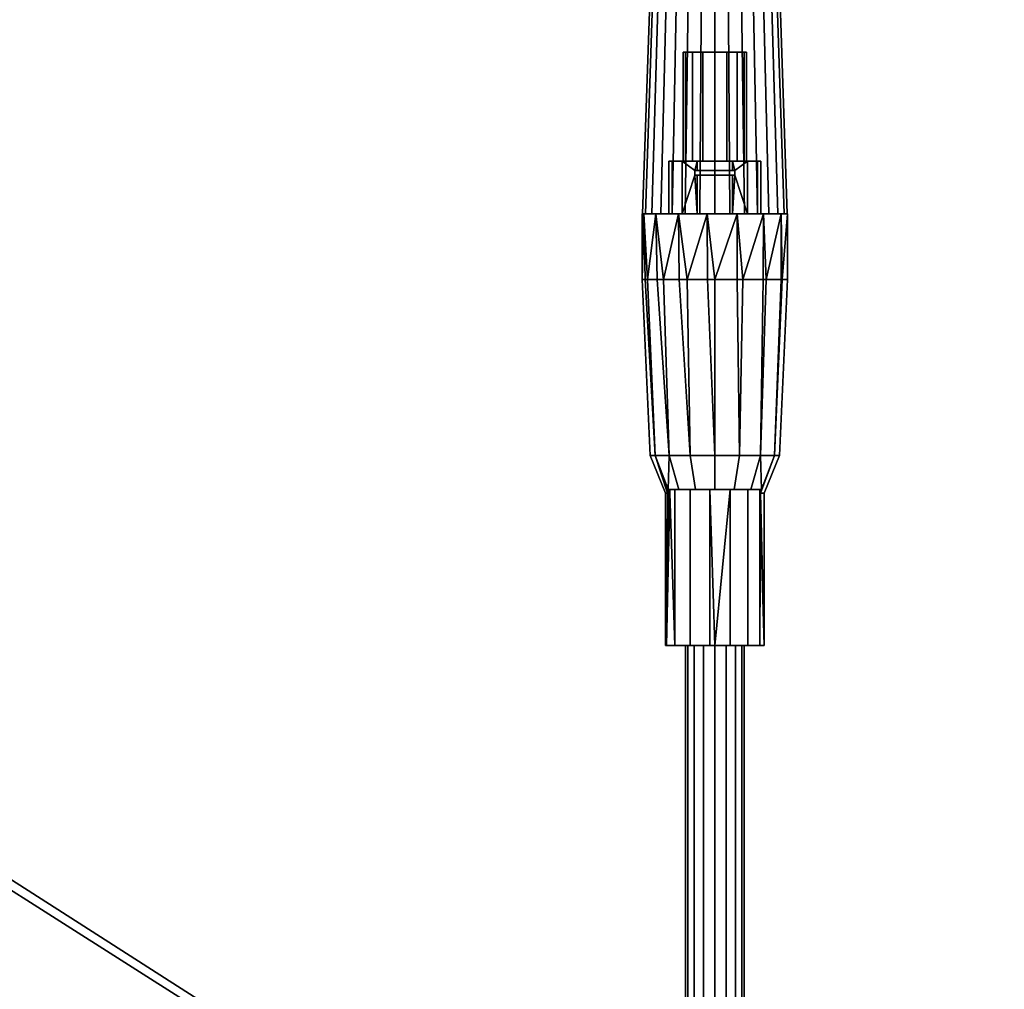
# Model space of a CAD drawing. Units: millimetres. Extents: x -311 to 311, y -387 to 311.
# Drawn here: x -59 to 25, y 117 to 200 of the extents above; entities that cross this region are included whole.
import ezdxf

# ---------------------------------------------------------------- set-up
doc = ezdxf.new("R2010")
doc.units = ezdxf.units.MM
doc.layers.add('2', color=7, linetype='Continuous', true_color=0xffffff)

# ---------------------------------------------------------------- blocks, each defined once
blk = doc.blocks.new('UG_SURFACE_001')
at = {"layer": '2', "color": 43, "linetype": 'Continuous', "lineweight": 25}
for points in [[(7.391036, 279.138535, 8.8), (5.656854, 276.54314, 8.8), (136.999995, 0, 8.8), (136.999995, 310.99999, 8.8)], [(-276.499987, 276.499987, 0.8), (276.499987, 276.499987, 0.8), (276.499987, -276.499987, 0.8), (-276.499987, -276.499987, 0.8)], [(136.999995, 0, 8.8), (5.656854, 276.54314, 8.8), (3.061468, 274.808973, 8.8)], [(3.061468, 274.808973, 8.8), (0, 274.199992, 8.8), (136.999995, 0, 8.8)], [(136.999995, 0, 8.8), (0, 274.199992, 8.8), (-266.000003, 259.99999, 8.8), (-266.304493, 258.469254, 8.8)], [(-266.304493, 258.469254, 8.8), (-267.171562, 257.171571, 8.8), (136.999995, 0, 8.8)], [(-310.99999, 0, 8.8), (136.999995, 0, 8.8), (-267.171562, 257.171571, 8.8), (-268.469274, 256.304473, 8.8)], [(-5.896558, 182.994455, 37.160438), (-6.166043, 182.994455, 39.724417), (-5.469878, 203.594446, 39.651249), (-5.230818, 203.594446, 37.37675)], [(-6.166043, 182.994455, 39.724417), (-5.369365, 182.994455, 42.176344), (-4.763147, 203.594446, 41.826341), (-5.469878, 203.594446, 39.651249)], [(-4.607506, 182.994455, 34.927733), (-5.896558, 182.994455, 37.160438), (-5.230818, 203.594446, 37.37675), (-4.087304, 203.594446, 35.396125)], [(-5.369365, 182.994455, 42.176344), (-3.644276, 182.994455, 44.092249), (-3.232826, 203.594446, 43.525934), (-4.763147, 203.594446, 41.826341)], [(-2.521775, 182.994455, 33.41236), (-4.607506, 182.994455, 34.927733), (-4.087304, 203.594446, 35.396125), (-2.237059, 203.594446, 34.051843)], [(-3.644276, 182.994455, 44.092249), (-1.28906, 182.994455, 45.140859), (-1.143522, 203.594446, 44.456154), (-3.232826, 203.594446, 43.525934)], [(-0.000008, 182.994455, 32.876343), (-2.521775, 182.994455, 33.41236), (-2.237059, 203.594446, 34.051843), (-0.000008, 203.594446, 33.576343)], [(-1.28906, 182.994455, 45.140859), (1.289045, 182.994455, 45.140859), (1.143507, 203.594446, 44.456154), (-1.143522, 203.594446, 44.456154)], [(2.52176, 182.994455, 33.41236), (-0.000008, 182.994455, 32.876343), (-0.000008, 203.594446, 33.576343), (2.237044, 203.594446, 34.051843)], [(1.289045, 182.994455, 45.140859), (3.644261, 182.994455, 44.092249), (3.232811, 203.594446, 43.525934), (1.143507, 203.594446, 44.456154)], [(4.60749, 182.994455, 34.927733), (2.52176, 182.994455, 33.41236), (2.237044, 203.594446, 34.051843), (4.087289, 203.594446, 35.396125)], [(3.644261, 182.994455, 44.092249), (5.36935, 182.994455, 42.176344), (4.763132, 203.594446, 41.826341), (3.232811, 203.594446, 43.525934)], [(5.896543, 182.994455, 37.160438), (4.60749, 182.994455, 34.927733), (4.087289, 203.594446, 35.396125), (5.230803, 203.594446, 37.37675)], [(5.36935, 182.994455, 42.176344), (6.166028, 182.994455, 39.724417), (5.469863, 203.594446, 39.651249), (4.763132, 203.594446, 41.826341)], [(6.166028, 182.994455, 39.724417), (5.896543, 182.994455, 37.160438), (5.230803, 203.594446, 37.37675), (5.469863, 203.594446, 39.651249)], [(-5.369365, 182.994455, 42.176344), (-6.166043, 182.994455, 39.724417), (-5.896558, 182.994455, 37.160438), (-0.000008, 182.994455, 39.076343)], [(-5.896558, 182.994455, 37.160438), (-4.607506, 182.994455, 34.927733), (-2.521775, 182.994455, 33.41236), (-0.000008, 182.994455, 39.076343)], [(-1.28906, 182.994455, 45.140859), (-3.644276, 182.994455, 44.092249), (-5.369365, 182.994455, 42.176344), (-0.000008, 182.994455, 39.076343)], [(-2.521775, 182.994455, 33.41236), (-0.000008, 182.994455, 32.876343), (2.52176, 182.994455, 33.41236), (-0.000008, 182.994455, 39.076343)], [(3.644261, 182.994455, 44.092249), (1.289045, 182.994455, 45.140859), (-1.28906, 182.994455, 45.140859), (-0.000008, 182.994455, 39.076343)], [(-0.000008, 182.994455, 39.076343), (2.52176, 182.994455, 33.41236), (4.60749, 182.994455, 34.927733)], [(4.60749, 182.994455, 34.927733), (5.896543, 182.994455, 37.160438), (6.166028, 182.994455, 39.724417), (-0.000008, 182.994455, 39.076343)], [(6.166028, 182.994455, 39.724417), (5.36935, 182.994455, 42.176344), (3.644261, 182.994455, 44.092249), (-0.000008, 182.994455, 39.076343)]]:
    blk.add_3dface(points, dxfattribs=at)
blk = doc.blocks.new('UG_SURFACE_002')
at = {"layer": '2', "color": 43, "linetype": 'Continuous', "lineweight": 25}
for points in [[(-1.909196, 196.79445, 37.167154), (-2.494482, 196.79445, 38.043097), (-2.700008, 196.79445, 39.076343)], [(-2.700008, 196.79445, 39.076343), (-2.494482, 196.79445, 40.109586), (-1.909196, 196.79445, 40.985532), (-1.909196, 196.79445, 37.167154)], [(-2.700008, 187.494457, 39.076343), (-2.700008, 196.79445, 39.076343), (-2.494482, 196.79445, 38.043097), (-2.494482, 187.494457, 38.043097)], [(-2.494482, 187.494457, 40.109586), (-2.494482, 196.79445, 40.109586), (-2.700008, 196.79445, 39.076343), (-2.700008, 187.494457, 39.076343)], [(-2.494482, 187.494457, 38.043097), (-2.494482, 196.79445, 38.043097), (-1.909196, 196.79445, 37.167154), (-1.909196, 187.494457, 37.167154)], [(-1.909196, 187.494457, 40.985532), (-1.909196, 196.79445, 40.985532), (-2.494482, 196.79445, 40.109586), (-2.494482, 187.494457, 40.109586)], [(-0.000008, 196.79445, 41.77634), (-0.000008, 196.79445, 36.376342), (-1.033253, 196.79445, 36.581866), (-1.909196, 196.79445, 37.167154)], [(-1.909196, 196.79445, 40.985532), (-1.033253, 196.79445, 41.570816), (-0.000008, 196.79445, 41.77634), (-1.909196, 196.79445, 37.167154)], [(-1.909196, 187.494457, 37.167154), (-1.909196, 196.79445, 37.167154), (-1.033253, 196.79445, 36.581866), (-1.033253, 187.494457, 36.581866)], [(-1.033253, 187.494457, 41.570816), (-1.033253, 196.79445, 41.570816), (-1.909196, 196.79445, 40.985532), (-1.909196, 187.494457, 40.985532)], [(-1.033253, 187.494457, 36.581866), (-1.033253, 196.79445, 36.581866), (-0.000008, 196.79445, 36.376342), (-0.000008, 187.494457, 36.376342)], [(-0.000008, 187.494457, 41.77634), (-0.000008, 196.79445, 41.77634), (-1.033253, 196.79445, 41.570816), (-1.033253, 187.494457, 41.570816)], [(-0.000008, 196.79445, 36.376342), (-0.000008, 196.79445, 41.77634), (1.033238, 196.79445, 41.570816), (1.909181, 196.79445, 40.985532)], [(1.909181, 196.79445, 37.167154), (1.033238, 196.79445, 36.581866), (-0.000008, 196.79445, 36.376342), (1.909181, 196.79445, 40.985532)], [(-0.000008, 187.494457, 36.376342), (-0.000008, 196.79445, 36.376342), (1.033238, 196.79445, 36.581866), (1.033238, 187.494457, 36.581866)], [(1.033238, 187.494457, 41.570816), (1.033238, 196.79445, 41.570816), (-0.000008, 196.79445, 41.77634), (-0.000008, 187.494457, 41.77634)], [(1.033238, 187.494457, 36.581866), (1.033238, 196.79445, 36.581866), (1.909181, 196.79445, 37.167154), (1.909181, 187.494457, 37.167154)], [(1.909181, 187.494457, 40.985532), (1.909181, 196.79445, 40.985532), (1.033238, 196.79445, 41.570816), (1.033238, 187.494457, 41.570816)], [(1.909181, 196.79445, 40.985532), (2.494467, 196.79445, 40.109586), (2.699992, 196.79445, 39.076343), (2.494467, 196.79445, 38.043097)], [(2.494467, 196.79445, 38.043097), (1.909181, 196.79445, 37.167154), (1.909181, 196.79445, 40.985532)], [(1.909181, 187.494457, 37.167154), (1.909181, 196.79445, 37.167154), (2.494467, 196.79445, 38.043097), (2.494467, 187.494457, 38.043097)], [(2.494467, 187.494457, 40.109586), (2.494467, 196.79445, 40.109586), (1.909181, 196.79445, 40.985532), (1.909181, 187.494457, 40.985532)], [(2.494467, 187.494457, 38.043097), (2.494467, 196.79445, 38.043097), (2.699992, 196.79445, 39.076343), (2.699992, 187.494457, 39.076343)], [(2.699992, 187.494457, 39.076343), (2.699992, 196.79445, 39.076343), (2.494467, 196.79445, 40.109586), (2.494467, 187.494457, 40.109586)], [(-3.626235, 187.494457, 37.57431), (-3.925008, 187.494457, 39.076343), (-2.700008, 187.494457, 39.076343), (-2.494482, 187.494457, 38.043097)], [(-2.494482, 187.494457, 40.109586), (-2.700008, 187.494457, 39.076343), (-3.925008, 187.494457, 39.076343), (-3.626235, 187.494457, 40.578373)], [(-3.925008, 182.994455, 39.076343), (-3.925008, 187.494457, 39.076343), (-3.626235, 187.494457, 37.57431), (-3.626235, 182.994455, 37.57431)], [(-3.626235, 182.994455, 40.578373), (-3.626235, 187.494457, 40.578373), (-3.925008, 187.494457, 39.076343), (-3.925008, 182.994455, 39.076343)], [(-1.909196, 187.494457, 40.985532), (-2.494482, 187.494457, 40.109586), (-3.626235, 187.494457, 40.578373), (-2.775402, 187.494457, 41.851737)], [(-2.775402, 187.494457, 36.30095), (-3.626235, 187.494457, 37.57431), (-2.494482, 187.494457, 38.043097), (-1.909196, 187.494457, 37.167154)], [(-3.626235, 182.994455, 37.57431), (-3.626235, 187.494457, 37.57431), (-2.775402, 187.494457, 36.30095), (-2.775402, 182.994455, 36.30095)], [(-2.775402, 182.994455, 41.851737), (-2.775402, 187.494457, 41.851737), (-3.626235, 187.494457, 40.578373), (-3.626235, 182.994455, 40.578373)], [(-2.775402, 187.494457, 41.851737), (-1.50204, 187.494457, 42.702571), (-1.033253, 187.494457, 41.570816), (-1.909196, 187.494457, 40.985532)], [(-1.909196, 187.494457, 37.167154), (-1.033253, 187.494457, 36.581866), (-1.50204, 187.494457, 35.450116), (-2.775402, 187.494457, 36.30095)], [(-1.700008, 186.694443, 35.538599), (-2.775402, 187.494457, 36.30095), (-1.50204, 187.494457, 35.450116)], [(-1.700008, 186.694443, 35.538599), (-1.700008, 186.294451, 35.538599), (-2.775402, 182.994455, 36.30095), (-2.775402, 187.494457, 36.30095)], [(-1.50204, 187.494457, 42.702571), (-2.775402, 187.494457, 41.851737), (-1.700008, 186.694443, 42.614084)], [(-2.775402, 187.494457, 41.851737), (-2.775402, 182.994455, 41.851737), (-1.700008, 186.294451, 42.614084), (-1.700008, 186.694443, 42.614084)], [(-1.50204, 187.494457, 35.450116), (-1.50204, 186.694443, 35.450116), (-1.700008, 186.694443, 35.538599)], [(-1.700008, 186.694443, 42.614084), (-1.50204, 186.694443, 42.702571), (-1.50204, 187.494457, 42.702571)], [(-0.000008, 187.494457, 35.151344), (-1.50204, 187.494457, 35.450116), (-1.033253, 187.494457, 36.581866), (-0.000008, 187.494457, 36.376342)], [(-0.000008, 187.494457, 41.77634), (-1.033253, 187.494457, 41.570816), (-1.50204, 187.494457, 42.702571), (-0.000008, 187.494457, 43.001343)], [(-1.50204, 186.694443, 35.450116), (-1.50204, 187.494457, 35.450116), (-0.000008, 187.494457, 35.151344), (-0.000008, 186.694443, 35.151344)], [(-0.000008, 186.694443, 43.001343), (-0.000008, 187.494457, 43.001343), (-1.50204, 187.494457, 42.702571), (-1.50204, 186.694443, 42.702571)], [(-0.000008, 187.494457, 43.001343), (1.502025, 187.494457, 42.702571), (1.033238, 187.494457, 41.570816), (-0.000008, 187.494457, 41.77634)], [(-0.000008, 187.494457, 36.376342), (1.033238, 187.494457, 36.581866), (1.502025, 187.494457, 35.450116), (-0.000008, 187.494457, 35.151344)], [(-0.000008, 186.694443, 35.151344), (-0.000008, 187.494457, 35.151344), (1.502025, 187.494457, 35.450116), (1.502025, 186.694443, 35.450116)], [(1.502025, 186.694443, 42.702571), (1.502025, 187.494457, 42.702571), (-0.000008, 187.494457, 43.001343), (-0.000008, 186.694443, 43.001343)], [(2.775386, 187.494457, 36.30095), (1.502025, 187.494457, 35.450116), (1.033238, 187.494457, 36.581866), (1.909181, 187.494457, 37.167154)], [(1.909181, 187.494457, 40.985532), (1.033238, 187.494457, 41.570816), (1.502025, 187.494457, 42.702571), (2.775386, 187.494457, 41.851737)], [(1.502025, 187.494457, 35.450116), (2.775386, 187.494457, 36.30095), (1.699992, 186.694443, 35.538599)], [(1.699992, 186.694443, 35.538599), (1.502025, 186.694443, 35.450116), (1.502025, 187.494457, 35.450116)], [(1.502025, 187.494457, 42.702571), (1.502025, 186.694443, 42.702571), (1.699992, 186.694443, 42.614084)], [(1.699992, 186.694443, 42.614084), (2.775386, 187.494457, 41.851737), (1.502025, 187.494457, 42.702571)], [(1.699992, 186.294451, 35.538599), (1.699992, 186.694443, 35.538599), (2.775386, 187.494457, 36.30095), (2.775386, 182.994455, 36.30095)], [(1.699992, 186.694443, 42.614084), (1.699992, 186.294451, 42.614084), (2.775386, 182.994455, 41.851737), (2.775386, 187.494457, 41.851737)], [(2.775386, 187.494457, 41.851737), (3.626219, 187.494457, 40.578373), (2.494467, 187.494457, 40.109586), (1.909181, 187.494457, 40.985532)], [(1.909181, 187.494457, 37.167154), (2.494467, 187.494457, 38.043097), (3.626219, 187.494457, 37.57431), (2.775386, 187.494457, 36.30095)], [(3.924992, 187.494457, 39.076343), (3.626219, 187.494457, 37.57431), (2.494467, 187.494457, 38.043097), (2.699992, 187.494457, 39.076343)], [(2.699992, 187.494457, 39.076343), (2.494467, 187.494457, 40.109586), (3.626219, 187.494457, 40.578373), (3.924992, 187.494457, 39.076343)], [(2.775386, 182.994455, 36.30095), (2.775386, 187.494457, 36.30095), (3.626219, 187.494457, 37.57431), (3.626219, 182.994455, 37.57431)], [(3.626219, 182.994455, 40.578373), (3.626219, 187.494457, 40.578373), (2.775386, 187.494457, 41.851737), (2.775386, 182.994455, 41.851737)], [(3.626219, 182.994455, 37.57431), (3.626219, 187.494457, 37.57431), (3.924992, 187.494457, 39.076343), (3.924992, 182.994455, 39.076343)], [(3.924992, 182.994455, 39.076343), (3.924992, 187.494457, 39.076343), (3.626219, 187.494457, 40.578373), (3.626219, 182.994455, 40.578373)], [(-0.000008, 186.694443, 34.326341), (-0.000008, 186.294451, 34.326341), (-1.700008, 186.294451, 34.640972), (-1.700008, 186.694443, 34.640972)], [(-1.700008, 186.294451, 35.538599), (-1.700008, 186.694443, 35.538599), (-1.700008, 186.694443, 34.640972), (-1.700008, 186.294451, 34.640972)], [(-1.700008, 186.694443, 34.640972), (-1.700008, 186.694443, 35.538599), (-1.50204, 186.694443, 35.450116)], [(-1.50204, 186.694443, 35.450116), (-0.000008, 186.694443, 35.151344), (-0.000008, 186.694443, 34.326341), (-1.700008, 186.694443, 34.640972)], [(-1.700008, 186.694443, 43.511711), (-1.700008, 186.294451, 43.511711), (-0.000008, 186.294451, 43.826342), (-0.000008, 186.694443, 43.826342)], [(-1.700008, 186.694443, 43.511711), (-0.000008, 186.694443, 43.826342), (-0.000008, 186.694443, 43.001343), (-1.50204, 186.694443, 42.702571)], [(-1.50204, 186.694443, 42.702571), (-1.700008, 186.694443, 42.614084), (-1.700008, 186.694443, 43.511711)], [(-1.700008, 186.294451, 43.511711), (-1.700008, 186.694443, 43.511711), (-1.700008, 186.694443, 42.614084), (-1.700008, 186.294451, 42.614084)], [(1.699992, 186.694443, 34.640972), (1.699992, 186.294451, 34.640972), (-0.000008, 186.294451, 34.326341), (-0.000008, 186.694443, 34.326341)], [(1.699992, 186.694443, 34.640972), (-0.000008, 186.694443, 34.326341), (-0.000008, 186.694443, 35.151344), (1.502025, 186.694443, 35.450116)], [(-0.000008, 186.694443, 43.826342), (-0.000008, 186.294451, 43.826342), (1.699992, 186.294451, 43.511711), (1.699992, 186.694443, 43.511711)], [(1.502025, 186.694443, 42.702571), (-0.000008, 186.694443, 43.001343), (-0.000008, 186.694443, 43.826342), (1.699992, 186.694443, 43.511711)], [(1.502025, 186.694443, 35.450116), (1.699992, 186.694443, 35.538599), (1.699992, 186.694443, 34.640972)], [(1.699992, 186.694443, 43.511711), (1.699992, 186.694443, 42.614084), (1.502025, 186.694443, 42.702571)], [(1.699992, 186.294451, 34.640972), (1.699992, 186.694443, 34.640972), (1.699992, 186.694443, 35.538599), (1.699992, 186.294451, 35.538599)], [(1.699992, 186.294451, 42.614084), (1.699992, 186.694443, 42.614084), (1.699992, 186.694443, 43.511711), (1.699992, 186.294451, 43.511711)], [(-1.50204, 182.994455, 35.450116), (-2.775402, 182.994455, 36.30095), (-1.700008, 186.294451, 35.538599)], [(-1.700008, 186.294451, 42.614084), (-2.775402, 182.994455, 41.851737), (-1.50204, 182.994455, 42.702571)], [(-1.700008, 186.294451, 35.538599), (-1.50204, 186.294451, 35.450116), (-1.50204, 182.994455, 35.450116)], [(-1.700008, 186.294451, 34.640972), (-0.000008, 186.294451, 34.326341), (-0.000008, 186.294451, 35.151344), (-1.50204, 186.294451, 35.450116)], [(-1.50204, 186.294451, 35.450116), (-1.700008, 186.294451, 35.538599), (-1.700008, 186.294451, 34.640972)], [(-1.50204, 182.994455, 42.702571), (-1.50204, 186.294451, 42.702571), (-1.700008, 186.294451, 42.614084)], [(-1.700008, 186.294451, 43.511711), (-1.700008, 186.294451, 42.614084), (-1.50204, 186.294451, 42.702571)], [(-1.50204, 186.294451, 42.702571), (-0.000008, 186.294451, 43.001343), (-0.000008, 186.294451, 43.826342), (-1.700008, 186.294451, 43.511711)], [(-0.000008, 186.294451, 35.151344), (-0.000008, 182.994455, 35.151344), (-1.50204, 182.994455, 35.450116), (-1.50204, 186.294451, 35.450116)], [(-1.50204, 186.294451, 42.702571), (-1.50204, 182.994455, 42.702571), (-0.000008, 182.994455, 43.001343), (-0.000008, 186.294451, 43.001343)], [(1.502025, 186.294451, 35.450116), (1.502025, 182.994455, 35.450116), (-0.000008, 182.994455, 35.151344), (-0.000008, 186.294451, 35.151344)], [(1.502025, 186.294451, 35.450116), (-0.000008, 186.294451, 35.151344), (-0.000008, 186.294451, 34.326341), (1.699992, 186.294451, 34.640972)], [(-0.000008, 186.294451, 43.001343), (-0.000008, 182.994455, 43.001343), (1.502025, 182.994455, 42.702571), (1.502025, 186.294451, 42.702571)], [(1.699992, 186.294451, 43.511711), (-0.000008, 186.294451, 43.826342), (-0.000008, 186.294451, 43.001343), (1.502025, 186.294451, 42.702571)], [(1.502025, 182.994455, 35.450116), (1.502025, 186.294451, 35.450116), (1.699992, 186.294451, 35.538599)], [(1.699992, 186.294451, 35.538599), (2.775386, 182.994455, 36.30095), (1.502025, 182.994455, 35.450116)], [(1.699992, 186.294451, 34.640972), (1.699992, 186.294451, 35.538599), (1.502025, 186.294451, 35.450116)], [(1.502025, 182.994455, 42.702571), (2.775386, 182.994455, 41.851737), (1.699992, 186.294451, 42.614084)], [(1.699992, 186.294451, 42.614084), (1.502025, 186.294451, 42.702571), (1.502025, 182.994455, 42.702571)], [(1.502025, 186.294451, 42.702571), (1.699992, 186.294451, 42.614084), (1.699992, 186.294451, 43.511711)], [(-6.064523, 182.994455, 37.787288), (-6.200008, 182.994455, 39.076343), (-3.925008, 182.994455, 39.076343), (-3.626235, 182.994455, 37.57431)], [(-3.626235, 182.994455, 40.578373), (-3.925008, 182.994455, 39.076343), (-6.200008, 182.994455, 39.076343), (-6.064523, 182.994455, 40.365394)], [(-6.064523, 182.994455, 40.365394), (-6.200008, 182.994455, 39.076343), (-6.200008, 177.39445, 39.076343)], [(-6.064523, 182.994455, 37.787288), (-5.948202, 177.39445, 37.810426), (-6.200008, 177.39445, 39.076343)], [(-6.200008, 177.39445, 39.076343), (-6.200008, 182.994455, 39.076343), (-6.064523, 182.994455, 37.787288)], [(-6.200008, 177.39445, 39.076343), (-5.948202, 177.39445, 40.342256), (-6.064523, 182.994455, 40.365394)], [(-6.064523, 182.994455, 40.365394), (-5.015913, 182.994455, 42.720612), (-2.775402, 182.994455, 41.851737), (-3.626235, 182.994455, 40.578373)], [(-5.015913, 182.994455, 35.432074), (-6.064523, 182.994455, 37.787288), (-3.626235, 182.994455, 37.57431), (-2.775402, 182.994455, 36.30095)], [(-5.015913, 182.994455, 42.720612), (-6.064523, 182.994455, 40.365394), (-5.728061, 177.39445, 41.448981)], [(-6.064523, 182.994455, 40.365394), (-5.948202, 177.39445, 40.342256), (-5.728061, 177.39445, 41.448981)], [(-5.728061, 177.39445, 36.703706), (-6.064523, 182.994455, 37.787288), (-5.015913, 182.994455, 35.432074)], [(-5.728061, 177.39445, 36.703706), (-5.948202, 177.39445, 37.810426), (-6.064523, 182.994455, 37.787288)], [(-5.015913, 182.994455, 35.432074), (-4.920833, 177.39445, 35.495605), (-5.728061, 177.39445, 36.703706)], [(-5.728061, 177.39445, 41.448981), (-4.920833, 177.39445, 42.657081), (-5.015913, 182.994455, 42.720612)], [(-3.100008, 182.994455, 33.706985), (-5.015913, 182.994455, 35.432074), (-2.775402, 182.994455, 36.30095), (-1.50204, 182.994455, 35.450116)], [(-5.015913, 182.994455, 42.720612), (-3.100008, 182.994455, 44.445701), (-1.50204, 182.994455, 42.702571), (-2.775402, 182.994455, 41.851737)], [(-3.100008, 182.994455, 44.445701), (-5.015913, 182.994455, 42.720612), (-4.38407, 177.39445, 43.460403)], [(-5.015913, 182.994455, 42.720612), (-4.920833, 177.39445, 42.657081), (-4.38407, 177.39445, 43.460403)], [(-4.38407, 177.39445, 34.69228), (-5.015913, 182.994455, 35.432074), (-3.100008, 182.994455, 33.706985)], [(-4.38407, 177.39445, 34.69228), (-4.920833, 177.39445, 35.495605), (-5.015913, 182.994455, 35.432074)], [(-3.100008, 182.994455, 33.706985), (-3.041197, 177.39445, 33.795003), (-4.38407, 177.39445, 34.69228)], [(-4.38407, 177.39445, 43.460403), (-3.041197, 177.39445, 44.357684), (-3.100008, 182.994455, 44.445701)], [(-0.648084, 182.994455, 32.910306), (-3.100008, 182.994455, 33.706985), (-1.50204, 182.994455, 35.450116), (-0.000008, 182.994455, 35.151344)], [(-0.000008, 182.994455, 43.001343), (-1.50204, 182.994455, 42.702571), (-3.100008, 182.994455, 44.445701), (-0.648084, 182.994455, 45.242377)], [(-0.648084, 182.994455, 45.242377), (-3.100008, 182.994455, 44.445701), (-2.372645, 177.39445, 44.804394)], [(-3.100008, 182.994455, 44.445701), (-3.041197, 177.39445, 44.357684), (-2.372645, 177.39445, 44.804394)], [(-2.372645, 177.39445, 33.348288), (-3.100008, 182.994455, 33.706985), (-0.648084, 182.994455, 32.910306)], [(-2.372645, 177.39445, 33.348288), (-3.041197, 177.39445, 33.795003), (-3.100008, 182.994455, 33.706985)], [(-0.648084, 182.994455, 32.910306), (-0.629917, 177.39445, 33.001639), (-2.372645, 177.39445, 33.348288)], [(-2.372645, 177.39445, 44.804394), (-0.629917, 177.39445, 45.151044), (-0.648084, 182.994455, 45.242377)], [(-0.648084, 182.994455, 45.242377), (1.915898, 182.994455, 44.972893), (1.502025, 182.994455, 42.702571), (-0.000008, 182.994455, 43.001343)], [(-0.000008, 182.994455, 35.151344), (1.502025, 182.994455, 35.450116), (1.915898, 182.994455, 33.17979), (-0.648084, 182.994455, 32.910306)], [(1.915898, 182.994455, 44.972893), (-0.648084, 182.994455, 45.242377), (-0.000008, 177.39445, 45.276344)], [(-0.648084, 182.994455, 45.242377), (-0.629917, 177.39445, 45.151044), (-0.000008, 177.39445, 45.276344)], [(-0.000008, 177.39445, 32.876343), (-0.648084, 182.994455, 32.910306), (1.915898, 182.994455, 33.17979)], [(-0.000008, 177.39445, 32.876343), (-0.629917, 177.39445, 33.001639), (-0.648084, 182.994455, 32.910306)], [(1.915898, 182.994455, 33.17979), (1.90104, 177.39445, 33.254486), (-0.000008, 177.39445, 32.876343)], [(-0.000008, 177.39445, 45.276344), (1.90104, 177.39445, 44.898201), (1.915898, 182.994455, 44.972893)], [(4.148602, 182.994455, 34.468845), (1.915898, 182.994455, 33.17979), (1.502025, 182.994455, 35.450116), (2.775386, 182.994455, 36.30095)], [(2.775386, 182.994455, 41.851737), (1.502025, 182.994455, 42.702571), (1.915898, 182.994455, 44.972893), (4.148602, 182.994455, 43.683838)], [(1.915898, 182.994455, 44.972893), (1.90104, 177.39445, 44.898201), (2.37263, 177.39445, 44.804394)], [(2.37263, 177.39445, 33.348288), (1.90104, 177.39445, 33.254486), (1.915898, 182.994455, 33.17979)], [(4.148602, 182.994455, 43.683838), (1.915898, 182.994455, 44.972893), (2.37263, 177.39445, 44.804394)], [(2.37263, 177.39445, 33.348288), (1.915898, 182.994455, 33.17979), (4.148602, 182.994455, 34.468845)], [(4.148602, 182.994455, 34.468845), (4.118063, 177.39445, 34.51455), (2.37263, 177.39445, 33.348288)], [(2.37263, 177.39445, 44.804394), (4.118063, 177.39445, 43.638133), (4.148602, 182.994455, 43.683838)], [(4.148602, 182.994455, 43.683838), (5.663974, 182.994455, 41.598108), (3.626219, 182.994455, 40.578373), (2.775386, 182.994455, 41.851737)], [(2.775386, 182.994455, 36.30095), (3.626219, 182.994455, 37.57431), (5.663974, 182.994455, 36.554575), (4.148602, 182.994455, 34.468845)], [(5.663974, 182.994455, 41.598108), (6.199992, 182.994455, 39.076343), (3.924992, 182.994455, 39.076343), (3.626219, 182.994455, 40.578373)], [(6.199992, 182.994455, 39.076343), (5.663974, 182.994455, 36.554575), (3.626219, 182.994455, 37.57431), (3.924992, 182.994455, 39.076343)], [(4.148602, 182.994455, 43.683838), (4.118063, 177.39445, 43.638133), (4.384054, 177.39445, 43.460403)], [(4.384054, 177.39445, 34.69228), (4.118063, 177.39445, 34.51455), (4.148602, 182.994455, 34.468845)], [(5.663974, 182.994455, 41.598108), (4.148602, 182.994455, 43.683838), (4.384054, 177.39445, 43.460403)], [(4.384054, 177.39445, 34.69228), (4.148602, 182.994455, 34.468845), (5.663974, 182.994455, 36.554575)], [(5.663974, 182.994455, 36.554575), (5.63938, 177.39445, 36.571007), (4.384054, 177.39445, 34.69228)], [(4.384054, 177.39445, 43.460403), (5.63938, 177.39445, 41.581675), (5.663974, 182.994455, 41.598108)], [(5.663974, 182.994455, 41.598108), (5.63938, 177.39445, 41.581675), (5.728045, 177.39445, 41.448981)], [(5.728045, 177.39445, 36.703706), (5.63938, 177.39445, 36.571007), (5.663974, 182.994455, 36.554575)], [(6.199992, 182.994455, 39.076343), (5.663974, 182.994455, 41.598108), (5.728045, 177.39445, 41.448981)], [(5.728045, 177.39445, 36.703706), (5.663974, 182.994455, 36.554575), (6.199992, 182.994455, 39.076343)], [(6.199992, 182.994455, 39.076343), (6.199992, 177.39445, 39.076343), (5.728045, 177.39445, 36.703706)], [(5.728045, 177.39445, 41.448981), (6.199992, 177.39445, 39.076343), (6.199992, 182.994455, 39.076343)], [(-5.948202, 177.39445, 40.342256), (-6.200008, 177.39445, 39.076343), (-5.500008, 162.394449, 39.076343), (-5.081345, 162.394449, 41.181102)], [(-5.081345, 162.394449, 36.971584), (-5.500008, 162.394449, 39.076343), (-6.200008, 177.39445, 39.076343), (-5.948202, 177.39445, 37.810426)], [(-5.081345, 162.394449, 41.181102), (-5.728061, 177.39445, 41.448981), (-5.948202, 177.39445, 40.342256)], [(-5.948202, 177.39445, 37.810426), (-5.728061, 177.39445, 36.703706), (-5.081345, 162.394449, 36.971584)], [(-4.920833, 177.39445, 42.657081), (-5.728061, 177.39445, 41.448981), (-5.081345, 162.394449, 41.181102), (-3.889095, 162.394449, 42.965431)], [(-3.889095, 162.394449, 35.187256), (-5.081345, 162.394449, 36.971584), (-5.728061, 177.39445, 36.703706), (-4.920833, 177.39445, 35.495605)], [(-3.889095, 162.394449, 42.965431), (-4.38407, 177.39445, 43.460403), (-4.920833, 177.39445, 42.657081)], [(-4.920833, 177.39445, 35.495605), (-4.38407, 177.39445, 34.69228), (-3.889095, 162.394449, 35.187256)], [(-3.041197, 177.39445, 44.357684), (-4.38407, 177.39445, 43.460403), (-3.889095, 162.394449, 42.965431), (-2.104767, 162.394449, 44.15768)], [(-2.104767, 162.394449, 33.995006), (-3.889095, 162.394449, 35.187256), (-4.38407, 177.39445, 34.69228), (-3.041197, 177.39445, 33.795003)], [(-2.104767, 162.394449, 44.15768), (-2.372645, 177.39445, 44.804394), (-3.041197, 177.39445, 44.357684)], [(-3.041197, 177.39445, 33.795003), (-2.372645, 177.39445, 33.348288), (-2.104767, 162.394449, 33.995006)], [(-0.629917, 177.39445, 45.151044), (-2.372645, 177.39445, 44.804394), (-2.104767, 162.394449, 44.15768), (-0.000008, 162.394449, 44.576343)], [(-0.000008, 162.394449, 33.576343), (-2.104767, 162.394449, 33.995006), (-2.372645, 177.39445, 33.348288), (-0.629917, 177.39445, 33.001639)], [(-0.000008, 162.394449, 44.576343), (-0.000008, 177.39445, 45.276344), (-0.629917, 177.39445, 45.151044)], [(-0.629917, 177.39445, 33.001639), (-0.000008, 177.39445, 32.876343), (-0.000008, 162.394449, 33.576343)], [(1.90104, 177.39445, 44.898201), (-0.000008, 177.39445, 45.276344), (-0.000008, 162.394449, 44.576343), (2.104751, 162.394449, 44.15768)], [(2.104751, 162.394449, 33.995006), (-0.000008, 162.394449, 33.576343), (-0.000008, 177.39445, 32.876343), (1.90104, 177.39445, 33.254486)], [(2.104751, 162.394449, 44.15768), (2.37263, 177.39445, 44.804394), (1.90104, 177.39445, 44.898201)], [(1.90104, 177.39445, 33.254486), (2.37263, 177.39445, 33.348288), (2.104751, 162.394449, 33.995006)], [(4.118063, 177.39445, 43.638133), (2.37263, 177.39445, 44.804394), (2.104751, 162.394449, 44.15768), (3.88908, 162.394449, 42.965431)], [(3.88908, 162.394449, 35.187256), (2.104751, 162.394449, 33.995006), (2.37263, 177.39445, 33.348288), (4.118063, 177.39445, 34.51455)], [(3.88908, 162.394449, 42.965431), (4.384054, 177.39445, 43.460403), (4.118063, 177.39445, 43.638133)], [(5.63938, 177.39445, 41.581675), (4.384054, 177.39445, 43.460403), (3.88908, 162.394449, 42.965431), (5.08133, 162.394449, 41.181102)], [(5.08133, 162.394449, 36.971584), (3.88908, 162.394449, 35.187256), (4.384054, 177.39445, 34.69228), (5.63938, 177.39445, 36.571007)], [(4.118063, 177.39445, 34.51455), (4.384054, 177.39445, 34.69228), (3.88908, 162.394449, 35.187256)], [(5.08133, 162.394449, 41.181102), (5.728045, 177.39445, 41.448981), (5.63938, 177.39445, 41.581675)], [(6.199992, 177.39445, 39.076343), (5.728045, 177.39445, 41.448981), (5.08133, 162.394449, 41.181102), (5.499993, 162.394449, 39.076343)], [(5.63938, 177.39445, 36.571007), (5.728045, 177.39445, 36.703706), (5.08133, 162.394449, 36.971584)], [(5.728045, 177.39445, 36.703706), (6.199992, 177.39445, 39.076343), (5.499993, 162.394449, 39.076343), (5.08133, 162.394449, 36.971584)], [(-4.02943, 159.194455, 38.218785), (-4.200008, 159.194455, 39.076343), (-5.500008, 162.394449, 39.076343), (-5.081345, 162.394449, 36.971584)], [(-5.081345, 162.394449, 41.181102), (-5.500008, 162.394449, 39.076343), (-4.200008, 159.194455, 39.076343), (-4.02943, 159.194455, 39.933898)], [(-5.081345, 162.394449, 36.971584), (-3.880302, 159.194455, 37.46907), (-4.02943, 159.194455, 38.218785)], [(-3.880302, 159.194455, 37.46907), (-5.081345, 162.394449, 36.971584), (-3.973495, 159.494445, 37.37634)], [(-3.973495, 159.494445, 37.37634), (-5.081345, 162.394449, 36.971584), (-3.889095, 162.394449, 35.187256)], [(-3.889095, 162.394449, 42.965431), (-5.081345, 162.394449, 41.181102), (-3.973495, 159.494445, 40.776342)], [(-3.973495, 159.494445, 40.776342), (-5.081345, 162.394449, 41.181102), (-3.880302, 159.194455, 40.683612)], [(-4.02943, 159.194455, 39.933898), (-3.880302, 159.194455, 40.683612), (-5.081345, 162.394449, 41.181102)], [(-3.889095, 162.394449, 35.187256), (-3.056035, 159.494445, 36.020316), (-3.973495, 159.494445, 37.37634)], [(-3.973495, 159.494445, 40.776342), (-3.056035, 159.494445, 42.13237), (-3.889095, 162.394449, 42.965431)], [(-3.056035, 159.494445, 36.020316), (-3.889095, 162.394449, 35.187256), (-2.104767, 162.394449, 33.995006), (-1.653918, 159.494445, 35.08345)], [(-1.653918, 159.494445, 43.069232), (-2.104767, 162.394449, 44.15768), (-3.889095, 162.394449, 42.965431), (-3.056035, 159.494445, 42.13237)], [(-1.653918, 159.494445, 35.08345), (-2.104767, 162.394449, 33.995006), (-0.000008, 162.394449, 33.576343), (-0.000008, 159.494445, 34.754466)], [(-0.000008, 159.494445, 43.398216), (-0.000008, 162.394449, 44.576343), (-2.104767, 162.394449, 44.15768), (-1.653918, 159.494445, 43.069232)], [(-0.000008, 159.494445, 34.754466), (-0.000008, 162.394449, 33.576343), (2.104751, 162.394449, 33.995006), (1.653902, 159.494445, 35.08345)], [(1.653902, 159.494445, 43.069232), (2.104751, 162.394449, 44.15768), (-0.000008, 162.394449, 44.576343), (-0.000008, 159.494445, 43.398216)], [(1.653902, 159.494445, 35.08345), (2.104751, 162.394449, 33.995006), (3.88908, 162.394449, 35.187256), (3.05602, 159.494445, 36.020316)], [(3.05602, 159.494445, 42.13237), (3.88908, 162.394449, 42.965431), (2.104751, 162.394449, 44.15768), (1.653902, 159.494445, 43.069232)], [(3.97348, 159.494445, 37.37634), (3.05602, 159.494445, 36.020316), (3.88908, 162.394449, 35.187256)], [(3.88908, 162.394449, 42.965431), (3.05602, 159.494445, 42.13237), (3.97348, 159.494445, 40.776342)], [(3.97348, 159.494445, 37.37634), (5.08133, 162.394449, 36.971584), (3.880286, 159.194455, 37.46907)], [(5.08133, 162.394449, 36.971584), (5.499993, 162.394449, 39.076343), (4.199992, 159.194455, 39.076343), (3.880286, 159.194455, 37.46907)], [(3.880286, 159.194455, 40.683612), (5.08133, 162.394449, 41.181102), (3.97348, 159.494445, 40.776342)], [(5.499993, 162.394449, 39.076343), (5.08133, 162.394449, 41.181102), (3.880286, 159.194455, 40.683612), (4.199992, 159.194455, 39.076343)], [(3.88908, 162.394449, 35.187256), (5.08133, 162.394449, 36.971584), (3.97348, 159.494445, 37.37634)], [(3.97348, 159.494445, 40.776342), (5.08133, 162.394449, 41.181102), (3.88908, 162.394449, 42.965431)], [(-3.880302, 159.194455, 37.46907), (-3.973495, 159.494445, 37.37634), (-3.907113, 159.34442, 37.37634)], [(-3.973495, 159.494445, 37.37634), (-3.056035, 159.494445, 36.020316), (-3.397879, 159.494445, 36.607645)], [(-3.397879, 159.494445, 36.607645), (-3.840581, 159.494445, 37.37634), (-3.973495, 159.494445, 37.37634)], [(-3.840581, 159.194455, 37.37634), (-3.907113, 159.34442, 37.37634), (-3.973495, 159.494445, 37.37634), (-3.840581, 159.494445, 37.37634)], [(-3.907113, 159.34442, 40.776342), (-3.973495, 159.494445, 40.776342), (-3.880302, 159.194455, 40.683612)], [(-3.973495, 159.494445, 40.776342), (-3.840581, 159.494445, 40.776342), (-3.397879, 159.494445, 41.545041)], [(-3.397879, 159.494445, 41.545041), (-3.056035, 159.494445, 42.13237), (-3.973495, 159.494445, 40.776342)], [(-3.840581, 159.494445, 40.776342), (-3.973495, 159.494445, 40.776342), (-3.907113, 159.34442, 40.776342), (-3.840581, 159.194455, 40.776342)], [(-3.397879, 146.194443, 41.545041), (-3.397879, 159.494445, 41.545041), (-3.840581, 159.494445, 40.776342), (-3.840581, 159.194455, 40.776342)], [(-3.840581, 159.194455, 37.37634), (-3.840581, 159.494445, 37.37634), (-3.397879, 159.494445, 36.607645), (-3.397879, 146.194443, 36.607645)], [(-2.100008, 159.494445, 35.439037), (-3.397879, 159.494445, 36.607645), (-3.056035, 159.494445, 36.020316)], [(-3.056035, 159.494445, 42.13237), (-3.397879, 159.494445, 41.545041), (-2.100008, 159.494445, 42.71365)], [(-3.397879, 146.194443, 36.607645), (-3.397879, 159.494445, 36.607645), (-2.100008, 159.494445, 35.439037), (-2.100008, 146.194443, 35.439037)], [(-2.100008, 146.194443, 42.71365), (-2.100008, 159.494445, 42.71365), (-3.397879, 159.494445, 41.545041), (-3.397879, 146.194443, 41.545041)], [(-3.056035, 159.494445, 36.020316), (-1.653918, 159.494445, 35.08345), (-2.100008, 159.494445, 35.439037)], [(-2.100008, 159.494445, 42.71365), (-1.653918, 159.494445, 43.069232), (-3.056035, 159.494445, 42.13237)], [(-1.653918, 159.494445, 35.08345), (-0.000008, 159.494445, 34.754466), (-0.439027, 159.494445, 34.89935), (-2.100008, 159.494445, 35.439037)], [(-0.000008, 159.494445, 43.398216), (-1.653918, 159.494445, 43.069232), (-2.100008, 159.494445, 42.71365), (-0.439027, 159.494445, 43.253332)], [(-2.100008, 146.194443, 35.439037), (-2.100008, 159.494445, 35.439037), (-0.439027, 159.494445, 34.89935), (-0.439027, 146.194443, 34.89935)], [(-0.439027, 146.194443, 43.253332), (-0.439027, 159.494445, 43.253332), (-2.100008, 159.494445, 42.71365), (-2.100008, 146.194443, 42.71365)], [(-0.000008, 159.494445, 34.754466), (1.653902, 159.494445, 35.08345), (1.297864, 159.494445, 35.081904), (-0.439027, 159.494445, 34.89935)], [(-0.439027, 159.494445, 43.253332), (1.297864, 159.494445, 43.070778), (1.653902, 159.494445, 43.069232), (-0.000008, 159.494445, 43.398216)], [(1.297864, 159.494445, 43.070778), (-0.439027, 159.494445, 43.253332), (-0.000008, 146.194443, 43.276343)], [(-0.439027, 159.494445, 43.253332), (-0.439027, 146.194443, 43.253332), (-0.000008, 146.194443, 43.276343)], [(-0.000008, 146.194443, 34.876343), (-0.439027, 159.494445, 34.89935), (1.297864, 159.494445, 35.081904)], [(-0.000008, 146.194443, 34.876343), (-0.439027, 146.194443, 34.89935), (-0.439027, 159.494445, 34.89935)], [(1.297864, 159.494445, 35.081904), (1.297864, 146.194443, 35.081904), (-0.000008, 146.194443, 34.876343)], [(-0.000008, 146.194443, 43.276343), (1.297864, 146.194443, 43.070778), (1.297864, 159.494445, 43.070778)], [(2.810341, 159.494445, 35.955135), (1.297864, 159.494445, 35.081904), (1.653902, 159.494445, 35.08345), (3.05602, 159.494445, 36.020316)], [(3.05602, 159.494445, 42.13237), (1.653902, 159.494445, 43.069232), (1.297864, 159.494445, 43.070778), (2.810341, 159.494445, 42.197552)], [(1.297864, 146.194443, 35.081904), (1.297864, 159.494445, 35.081904), (2.810341, 159.494445, 35.955135), (2.810341, 146.194443, 35.955135)], [(2.810341, 146.194443, 42.197552), (2.810341, 159.494445, 42.197552), (1.297864, 159.494445, 43.070778), (1.297864, 146.194443, 43.070778)], [(3.836883, 159.494445, 37.368048), (2.810341, 159.494445, 35.955135), (3.05602, 159.494445, 36.020316), (3.97348, 159.494445, 37.37634)], [(3.97348, 159.494445, 40.776342), (3.05602, 159.494445, 42.13237), (2.810341, 159.494445, 42.197552), (3.836883, 159.494445, 40.784635)], [(2.810341, 146.194443, 35.955135), (2.810341, 159.494445, 35.955135), (3.836883, 159.494445, 37.368048), (3.836883, 146.194443, 37.368048)], [(3.836883, 146.194443, 40.784635), (3.836883, 159.494445, 40.784635), (2.810341, 159.494445, 42.197552), (2.810341, 146.194443, 42.197552)], [(3.97348, 159.494445, 37.37634), (3.840565, 159.494445, 37.37634), (3.836883, 159.494445, 37.368048)], [(3.836883, 159.494445, 40.784635), (3.840565, 159.494445, 40.776342), (3.97348, 159.494445, 40.776342)], [(3.836883, 146.194443, 37.368048), (3.836883, 159.494445, 37.368048), (3.840565, 159.194455, 37.37634)], [(3.836883, 159.494445, 37.368048), (3.840565, 159.494445, 37.37634), (3.840565, 159.194455, 37.37634)], [(3.840565, 159.194455, 40.776342), (3.840565, 159.494445, 40.776342), (3.836883, 159.494445, 40.784635), (3.836883, 146.194443, 40.784635)], [(3.840565, 159.494445, 37.37634), (3.97348, 159.494445, 37.37634), (3.907098, 159.34442, 37.37634), (3.840565, 159.194455, 37.37634)], [(3.840565, 159.194455, 40.776342), (3.907098, 159.34442, 40.776342), (3.97348, 159.494445, 40.776342), (3.840565, 159.494445, 40.776342)], [(3.907098, 159.34442, 37.37634), (3.97348, 159.494445, 37.37634), (3.880286, 159.194455, 37.46907)], [(3.880286, 159.194455, 40.683612), (3.97348, 159.494445, 40.776342), (3.907098, 159.34442, 40.776342)], [(-4.108228, 146.194443, 38.203113), (-4.200008, 146.194443, 39.076343), (-4.200008, 159.194455, 39.076343)], [(-4.108228, 146.194443, 39.94957), (-4.02943, 159.194455, 39.933898), (-4.200008, 159.194455, 39.076343)], [(-4.200008, 159.194455, 39.076343), (-4.200008, 146.194443, 39.076343), (-4.108228, 146.194443, 39.94957)], [(-4.200008, 159.194455, 39.076343), (-4.02943, 159.194455, 38.218785), (-4.108228, 146.194443, 38.203113)], [(-4.108228, 146.194443, 38.203113), (-3.880302, 159.194455, 37.46907), (-3.840581, 159.194455, 37.37634)], [(-4.108228, 146.194443, 38.203113), (-4.02943, 159.194455, 38.218785), (-3.880302, 159.194455, 37.46907)], [(-3.840581, 159.194455, 37.37634), (-3.397879, 146.194443, 36.607645), (-4.108228, 146.194443, 38.203113)], [(-4.108228, 146.194443, 39.94957), (-3.397879, 146.194443, 41.545041), (-3.840581, 159.194455, 40.776342)], [(-3.840581, 159.194455, 40.776342), (-3.880302, 159.194455, 40.683612), (-4.108228, 146.194443, 39.94957)], [(-3.880302, 159.194455, 40.683612), (-4.02943, 159.194455, 39.933898), (-4.108228, 146.194443, 39.94957)], [(-3.907113, 159.34442, 37.37634), (-3.840581, 159.194455, 37.37634), (-3.880302, 159.194455, 37.46907)], [(-3.880302, 159.194455, 40.683612), (-3.840581, 159.194455, 40.776342), (-3.907113, 159.34442, 40.776342)], [(3.840565, 159.194455, 37.37634), (4.199992, 146.194443, 39.076343), (3.836883, 146.194443, 37.368048)], [(3.880286, 159.194455, 40.683612), (3.836883, 146.194443, 40.784635), (4.199992, 146.194443, 39.076343)], [(3.880286, 159.194455, 40.683612), (3.840565, 159.194455, 40.776342), (3.836883, 146.194443, 40.784635)], [(3.880286, 159.194455, 37.46907), (3.840565, 159.194455, 37.37634), (3.907098, 159.34442, 37.37634)], [(3.907098, 159.34442, 40.776342), (3.840565, 159.194455, 40.776342), (3.880286, 159.194455, 40.683612)], [(4.199992, 146.194443, 39.076343), (3.840565, 159.194455, 37.37634), (3.880286, 159.194455, 37.46907)], [(3.880286, 159.194455, 37.46907), (4.199992, 159.194455, 39.076343), (4.199992, 146.194443, 39.076343)], [(4.199992, 146.194443, 39.076343), (4.199992, 159.194455, 39.076343), (3.880286, 159.194455, 40.683612)], [(-4.200008, 146.194443, 39.076343), (-4.108228, 146.194443, 38.203113), (-2.309707, 146.194443, 38.119633), (-2.500008, 146.194443, 39.076343)], [(-2.500008, 146.194443, 39.076343), (-2.309707, 146.194443, 40.03305), (-4.108228, 146.194443, 39.94957), (-4.200008, 146.194443, 39.076343)], [(-3.397879, 146.194443, 41.545041), (-4.108228, 146.194443, 39.94957), (-2.309707, 146.194443, 40.03305), (-1.767775, 146.194443, 40.844109)], [(-1.767775, 146.194443, 37.308574), (-2.309707, 146.194443, 38.119633), (-4.108228, 146.194443, 38.203113), (-3.397879, 146.194443, 36.607645)], [(-3.397879, 146.194443, 36.607645), (-2.100008, 146.194443, 35.439037), (-0.956716, 146.194443, 36.766645), (-1.767775, 146.194443, 37.308574)], [(-1.767775, 146.194443, 40.844109), (-0.956716, 146.194443, 41.386042), (-2.100008, 146.194443, 42.71365), (-3.397879, 146.194443, 41.545041)], [(-2.309707, 146.194443, 38.119633), (-2.309707, 34.194451, 38.119633), (-2.500008, 34.194451, 39.076343), (-2.500008, 146.194443, 39.076343)], [(-2.500008, 146.194443, 39.076343), (-2.500008, 34.194451, 39.076343), (-2.309707, 34.194451, 40.03305), (-2.309707, 146.194443, 40.03305)], [(-1.767775, 146.194443, 37.308574), (-1.767775, 34.194451, 37.308574), (-2.309707, 34.194451, 38.119633), (-2.309707, 146.194443, 38.119633)], [(-2.309707, 146.194443, 40.03305), (-2.309707, 34.194451, 40.03305), (-1.767775, 34.194451, 40.844109), (-1.767775, 146.194443, 40.844109)], [(-0.000008, 146.194443, 36.576342), (-0.956716, 146.194443, 36.766645), (-2.100008, 146.194443, 35.439037), (-0.439027, 146.194443, 34.89935)], [(-0.439027, 146.194443, 43.253332), (-2.100008, 146.194443, 42.71365), (-0.956716, 146.194443, 41.386042), (-0.000008, 146.194443, 41.576341)], [(-0.956716, 146.194443, 36.766645), (-0.956716, 34.194451, 36.766645), (-1.767775, 34.194451, 37.308574), (-1.767775, 146.194443, 37.308574)], [(-1.767775, 146.194443, 40.844109), (-1.767775, 34.194451, 40.844109), (-0.956716, 34.194451, 41.386042), (-0.956716, 146.194443, 41.386042)], [(-0.000008, 146.194443, 36.576342), (-0.000008, 34.194451, 36.576342), (-0.956716, 34.194451, 36.766645), (-0.956716, 146.194443, 36.766645)], [(-0.956716, 146.194443, 41.386042), (-0.956716, 34.194451, 41.386042), (-0.000008, 34.194451, 41.576341), (-0.000008, 146.194443, 41.576341)], [(-0.000008, 146.194443, 41.576341), (-0.000008, 146.194443, 43.276343), (-0.439027, 146.194443, 43.253332)], [(-0.439027, 146.194443, 34.89935), (-0.000008, 146.194443, 34.876343), (-0.000008, 146.194443, 36.576342)], [(-0.000008, 146.194443, 41.576341), (0.956701, 146.194443, 41.386042), (1.297864, 146.194443, 43.070778), (-0.000008, 146.194443, 43.276343)], [(0.956701, 146.194443, 36.766645), (-0.000008, 146.194443, 36.576342), (-0.000008, 146.194443, 34.876343), (1.297864, 146.194443, 35.081904)], [(0.956701, 146.194443, 36.766645), (0.956701, 34.194451, 36.766645), (-0.000008, 34.194451, 36.576342), (-0.000008, 146.194443, 36.576342)], [(-0.000008, 146.194443, 41.576341), (-0.000008, 34.194451, 41.576341), (0.956701, 34.194451, 41.386042), (0.956701, 146.194443, 41.386042)], [(2.810341, 146.194443, 42.197552), (1.297864, 146.194443, 43.070778), (0.956701, 146.194443, 41.386042), (1.767759, 146.194443, 40.844109)], [(1.767759, 146.194443, 37.308574), (0.956701, 146.194443, 36.766645), (1.297864, 146.194443, 35.081904), (2.810341, 146.194443, 35.955135)], [(1.767759, 146.194443, 37.308574), (1.767759, 34.194451, 37.308574), (0.956701, 34.194451, 36.766645), (0.956701, 146.194443, 36.766645)], [(0.956701, 146.194443, 41.386042), (0.956701, 34.194451, 41.386042), (1.767759, 34.194451, 40.844109), (1.767759, 146.194443, 40.844109)], [(3.836883, 146.194443, 40.784635), (2.810341, 146.194443, 42.197552), (1.767759, 146.194443, 40.844109), (2.309691, 146.194443, 40.03305)], [(2.810341, 146.194443, 35.955135), (3.836883, 146.194443, 37.368048), (2.309691, 146.194443, 38.119633), (1.767759, 146.194443, 37.308574)], [(2.309691, 146.194443, 38.119633), (2.309691, 34.194451, 38.119633), (1.767759, 34.194451, 37.308574), (1.767759, 146.194443, 37.308574)], [(1.767759, 146.194443, 40.844109), (1.767759, 34.194451, 40.844109), (2.309691, 34.194451, 40.03305), (2.309691, 146.194443, 40.03305)], [(3.836883, 146.194443, 37.368048), (4.199992, 146.194443, 39.076343), (2.499992, 146.194443, 39.076343), (2.309691, 146.194443, 38.119633)], [(2.309691, 146.194443, 40.03305), (2.499992, 146.194443, 39.076343), (4.199992, 146.194443, 39.076343), (3.836883, 146.194443, 40.784635)], [(2.499992, 146.194443, 39.076343), (2.499992, 34.194451, 39.076343), (2.309691, 34.194451, 38.119633), (2.309691, 146.194443, 38.119633)], [(2.309691, 146.194443, 40.03305), (2.309691, 34.194451, 40.03305), (2.499992, 34.194451, 39.076343), (2.499992, 146.194443, 39.076343)]]:
    blk.add_3dface(points, dxfattribs=at)

msp = doc.modelspace()

# ---------------------------------------------------------------- linework, layer by layer
at = {"layer": '2', "color": 43, "linetype": 'Continuous', "lineweight": 25}
for p, q in [((-2.7, 187.494, 39.076), (-2.7, 196.794, 39.076)), ((2.7, 187.494, 39.076), (2.7, 196.794, 39.076)), ((-3.925, 182.994, 39.076), (-3.925, 187.494, 39.076)), ((3.925, 182.994, 39.076), (3.925, 187.494, 39.076)), ((-1.7, 186.694, 35.539), (-1.7, 186.294, 35.539)), ((-1.7, 186.694, 35.539), (-1.7, 186.694, 34.641)), ((-1.7, 186.294, 42.614), (-1.7, 186.694, 42.614)), ((-1.7, 186.694, 43.512), (-1.7, 186.694, 42.614)), ((-1.7, 186.294, 34.641), (-1.7, 186.694, 34.641)), ((-1.7, 186.294, 43.512), (-1.7, 186.694, 43.512)), ((1.7, 186.694, 42.614), (1.7, 186.694, 43.512)), ((1.7, 186.294, 35.539), (1.7, 186.694, 35.539)), ((1.7, 186.694, 43.512), (1.7, 186.294, 43.512)), ((1.7, 186.294, 34.641), (1.7, 186.694, 34.641)), ((1.7, 186.694, 35.539), (1.7, 186.694, 34.641)), ((1.7, 186.694, 42.614), (1.7, 186.294, 42.614)), ((-1.7, 186.294, 42.614), (-1.7, 186.294, 43.512)), ((-1.7, 186.294, 34.641), (-1.7, 186.294, 35.539)), ((1.7, 186.294, 42.614), (1.7, 186.294, 43.512)), ((1.7, 186.294, 35.539), (1.7, 186.294, 34.641)), ((-6.2, 180.994, 39.076), (-6.2, 182.994, 39.076)), ((6.2, 180.994, 39.076), (6.2, 182.994, 39.076)), ((-6.2, 177.394, 39.076), (-6.2, 179.244, 39.076)), ((6.2, 177.394, 39.076), (6.2, 179.244, 39.076)), ((-5.5, 162.394, 39.076), (-6.2, 177.394, 39.076)), ((5.5, 162.394, 39.076), (6.2, 177.394, 39.076)), ((-4.2, 159.194, 39.076), (-5.5, 162.394, 39.076)), ((4.2, 159.194, 39.076), (5.5, 162.394, 39.076)), ((-3.841, 159.494, 40.776), (-3.973, 159.494, 40.776)), ((-3.841, 159.494, 37.376), (-3.973, 159.494, 37.376)), ((-3.841, 159.194, 37.376), (-3.841, 159.494, 37.376)), ((-3.841, 159.494, 40.776), (-3.841, 159.194, 40.776)), ((3.841, 159.494, 40.776), (3.973, 159.494, 40.776)), ((3.841, 159.494, 37.376), (3.841, 159.194, 37.376)), ((3.841, 159.494, 37.376), (3.973, 159.494, 37.376)), ((3.841, 159.194, 40.776), (3.841, 159.494, 40.776)), ((-4.2, 151.794, 39.076), (-4.2, 159.194, 39.076)), ((4.2, 151.794, 39.076), (4.2, 159.194, 39.076)), ((-4.2, 146.194, 39.076), (-4.2, 151.694, 39.076)), ((4.2, 146.194, 39.076), (4.2, 151.694, 39.076)), ((-2.5, 34.194, 39.076), (-2.5, 146.194, 39.076)), ((2.5, 34.194, 39.076), (2.5, 146.194, 39.076))]:
    msp.add_line(p, q, dxfattribs=at)
at = {"layer": '2', "color": 43, "linetype": 'Continuous', "lineweight": 25, "extrusion": (0, -1, 0)}
msp.add_circle((0, 39.076, -182.994), 6.2, dxfattribs=at)
at = {"layer": '2', "color": 43, "linetype": 'Continuous', "lineweight": 25, "extrusion": (-1.11022e-14, -1, -1.36002e-15)}
for centre, radius, start, end in [((0, 39.076, -196.794), 2.7, 180, 270), ((0, 39.076, -196.794), 2.7, 90, 180), ((0, 39.076, -196.794), 2.7, 0, 90), ((0, 39.076, -196.794), 2.7, 270, 0), ((0, 39.076, -187.494), 3.925, 180, 270), ((0, 39.076, -187.494), 3.925, 90, 180), ((0, 39.076, -187.494), 3.925, 0, 90), ((0, 39.076, -187.494), 3.925, 270, 0), ((0, 39.076, -186.694), 4.75, 69.02904, 110.97096), ((0, 39.076, -186.294), 4.75, 69.02904, 110.97096), ((0, 39.076, -159.494), 4.322, 203.16297, 336.83703), ((0, 39.076, -146.194), 2.5, 180, 0), ((0, 39.076, -146.194), 2.5, 0, 180)]:
    msp.add_arc(centre, radius, start, end, dxfattribs=at)
at = {"layer": '2', "color": 43, "linetype": 'Continuous', "lineweight": 25, "extrusion": (0, -1, 0)}
for centre, radius, start, end in [((0, 39.076, -187.494), 2.7, 180, 0), ((0, 39.076, -187.494), 2.7, 0, 180), ((0, 39.076, -186.294), 3.925, 244.33421, 295.66579), ((0, 39.076, -186.294), 3.925, 64.33421, 115.66579), ((0, 39.076, -182.994), 6.2, 180, 0), ((0, 39.076, -182.994), 6.2, 0, 180), ((0, 39.076, -182.994), 3.925, 0, 180), ((0, 39.076, -182.994), 3.925, 180, 0), ((0, 39.076, -159.494), 4.2, 23.87621, 156.12379), ((0, 39.076, -159.494), 4.2, 203.87621, 336.12379), ((0, 39.076, -159.194), 4.2, 156.12379, 180), ((0, 39.076, -159.194), 4.2, 180, 203.87621), ((0, 39.076, -159.194), 4.2, 0, 23.87621), ((0, 39.076, -159.194), 4.2, 336.12379, 0)]:
    msp.add_arc(centre, radius, start, end, dxfattribs=at)
at = {"layer": '2', "color": 43, "linetype": 'Continuous', "lineweight": 25, "extrusion": (5.55112e-15, 1, 1.36002e-15)}
for start, end in [(244.33421, 295.66579), (64.33421, 115.66579)]:
    msp.add_arc((0, 39.076, 186.694), 3.925, start, end, dxfattribs=at)
at = {"layer": '2', "color": 43, "linetype": 'Continuous', "lineweight": 25, "extrusion": (0, 1, 0)}
for centre, radius, start, end in [((0, 39.076, 186.694), 4.75, 249.02904, 290.97096), ((0, 39.076, 186.294), 4.75, 249.02904, 290.97096), ((0, 39.076, 159.494), 4.322, 23.16297, 156.83703), ((0, 39.076, 146.194), 4.2, 270, 0), ((0, 39.076, 146.194), 4.2, 0, 90), ((0, 39.076, 146.194), 4.2, 180, 270), ((0, 39.076, 146.194), 4.2, 90, 180)]:
    msp.add_arc(centre, radius, start, end, dxfattribs=at)
at = {"layer": '2', "color": 43, "linetype": 'Continuous', "lineweight": 25, "extrusion": (-5.77316e-15, -1, 0)}
for centre, radius, start, end in [((0, 39.076, -177.394), 6.2, 0, 180), ((0, 39.076, -177.394), 6.2, 180, 0), ((0, 39.076, -162.394), 5.5, 180, 0), ((0, 39.076, -162.394), 5.5, 0, 180)]:
    msp.add_arc(centre, radius, start, end, dxfattribs=at)
at = {"layer": '2', "color": 43, "linetype": 'Continuous', "lineweight": 25}
for points in [[(-3.841, 159.194, 40.776), (-3.885, 159.294, 40.776), (-3.929, 159.394, 40.776), (-3.973, 159.494, 40.776)], [(-3.841, 159.194, 37.376), (-3.885, 159.294, 37.376), (-3.929, 159.394, 37.376), (-3.973, 159.494, 37.376)], [(3.973, 159.494, 40.776), (3.929, 159.394, 40.776), (3.885, 159.294, 40.776), (3.841, 159.194, 40.776)], [(3.973, 159.494, 37.376), (3.929, 159.394, 37.376), (3.885, 159.294, 37.376), (3.841, 159.194, 37.376)]]:
    msp.add_open_spline(points, degree=3, dxfattribs=at)

# ---------------------------------------------------------------- block references
for name in ['UG_SURFACE_001', 'UG_SURFACE_002']:
    msp.add_blockref(name, (0, 0), dxfattribs=at)

doc.saveas('drawing.dxf')
